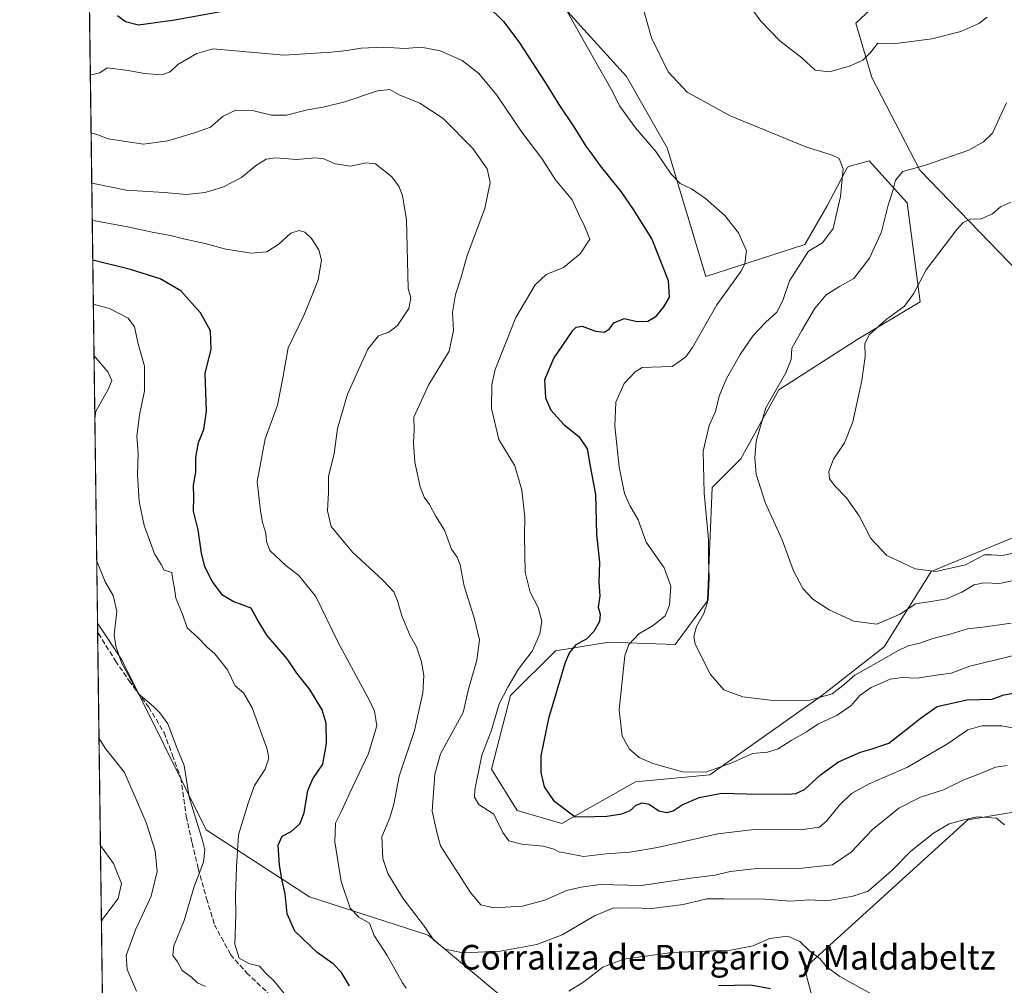
# Model space of a CAD drawing. Units: metres. Extents: x 590483 to 593929, y 4722083 to 4724442.
# Drawn here: x 590483 to 590803, y 4722344 to 4722657 of the extents above; entities that cross this region are included whole.
import ezdxf
from ezdxf.enums import TextEntityAlignment as Align

# ---------------------------------------------------------------- set-up
doc = ezdxf.new("R2010")
doc.units = ezdxf.units.M
doc.header["$MEASUREMENT"] = 0
doc.linetypes.add('DGN Style 3', pattern=[2.307223458686699, 1.648016756204785, -0.6592067024819142])
for name, color, linetype, lineweight in [('Comarca CxS', 21, 'Continuous', 0), ('Comunidad Autónoma CxS', 142, 'Continuous', 0), ('Cultivos herbáceos CxS', 92, 'Continuous', 0), ('Curva de nivel maestra', 30, 'Continuous', 30), ('Curva de nivel normal', 30, 'Continuous', 0), ('Matorral CxS', 135, 'Continuous', 0), ('Municipio CxS', 4, 'Continuous', 0), ('Prado CxS', 92, 'Continuous', 0), ('Provincia CxS', 1, 'Continuous', 0), ('Senda', 7, 'DGN Style 3', 0), ('Texto cartográfico', 7, 'Continuous', 0)]:
    doc.layers.add(name, color=color, linetype=linetype, lineweight=lineweight)
doc.styles.add('Style-Arial', font='txt')

# ---------------------------------------------------------------- blocks, each defined once
blk = doc.blocks.new('*U10')
at = {"layer": 'Cultivos herbáceos CxS', "color": 92, "linetype": 'Continuous', "lineweight": 0}
for points in [[(590822.5629000004, 4722727.958100001, 414.8935999999958), (590793.3695, 4722700.863299999, 422.2641000000004), (590770.5173000004, 4722670.726299999, 429.6244000000006), (590754.9360999997, 4722656.177100001, 432.267200000002), (590760.1294999998, 4722638.509500001, 435.6523000000016), (590775.7100999998, 4722608.371099999, 435.1891999999935), (590807.9106999999, 4722575.1143, 426.219299999997)], [(590848.4203000005, 4722506.5253, 424.3175000000047), (590779.3910999997, 4722477.985300001, 429.6879000000045), (590764.1595000001, 4722453.5537, 437.6046999999963), (590743.7424999997, 4722437.639699999, 439.3331000000035), (590707.4978999998, 4722411.9957, 444.6021999999939), (590683.3361000001, 4722409.7093, 445.9254999999976), (590659.4457, 4722396.199899999, 450.5301000000036), (590644.9029999999, 4722400.357100001, 453.0022999999928), (590636.5932999998, 4722413.8673, 454.5146999999997), (590642.8256999999, 4722437.769300001, 455.8061000000016), (590657.3689000001, 4722452.3189, 453.1567000000068), (590674.6919, 4722455.0507, 448.8598999999958), (590696.3167000003, 4722454.296700001, 442.5887999999978), (590706.7780999999, 4722468.5233, 441.7357000000048), (590708.2679000003, 4722505.3191, 439.6607999999979), (590717.6167000001, 4722514.671900001, 437.004700000005), (590729.9167, 4722537.054500001, 435.4741000000067), (590755.5755000003, 4722553.5503, 431.2522000000026), (590775.7862999998, 4722565.593499999, 429.7896000000038), (590771.6321, 4722597.8101, 434.4339999999939), (590759.2701000003, 4722611.453299999, 437.3742000000057), (590752.7122999998, 4722609.5459, 439.7002000000066), (590752.2172999998, 4722609.401900001, 439.8081999999995), (590745.6640999997, 4722596.771299999, 441.2758000000031), (590738.3926999997, 4722584.300899999, 441.8012000000017), (590706.1917000003, 4722573.909499999, 447.6533999999957), (590693.7154999999, 4722615.6063, 444.2060999999958), (590680.4490999999, 4722638.7959, 442.9516000000004), (590651.7265, 4722670.511700001, 445.5513000000064)]]:
    blk.add_polyline3d(points, dxfattribs=at)

msp = doc.modelspace()

# ---------------------------------------------------------------- linework, layer by layer
at = {"layer": 'Comarca CxS', "color": 21, "linetype": 'Continuous', "lineweight": 0, "flags": 128}
msp.add_lwpolyline([(592438.4046138488, 4722108.502333008), (590513.5900006826, 4722082.889982748), (590483.3800006817, 4724396.179982725), (592363.4784810354, 4724421.205674825), (593897.8900007079, 4724441.629982725), (593929.2400007085, 4722128.339982749)], close=True, dxfattribs=at)
at = {"layer": 'Comunidad Autónoma CxS', "color": 142, "linetype": 'Continuous', "lineweight": 0, "flags": 128}
msp.add_lwpolyline([(592438.4046138488, 4722108.502333008), (590513.5900006826, 4722082.889982748), (590483.3800006817, 4724396.179982725), (592363.4784810354, 4724421.205674825), (593897.8900007079, 4724441.629982725), (593929.2400007085, 4722128.339982749)], close=True, dxfattribs=at)
at = {"layer": 'Cultivos herbáceos CxS', "color": 92, "linetype": 'Continuous', "lineweight": 0, "extrusion": (-0.0005631263072294604, 0.04312021334999754, 0.9990697323457521), "elevation": 203759.1578043954, "flags": 128}
msp.add_lwpolyline([(-652125.7920790428, -4710138.377059421), (-652125.7920790428, -4710349.250891687)], dxfattribs=at)
at = {"layer": 'Cultivos herbáceos CxS', "color": 92, "linetype": 'Continuous', "lineweight": 0}
for points in [[(590822.5629000004, 4722727.958100001, 414.8935999999958), (590793.3695, 4722700.863299999, 422.2641000000004), (590770.5173000004, 4722670.726299999, 429.6244000000006), (590754.9360999997, 4722656.177100001, 432.267200000002), (590760.1294999998, 4722638.509500001, 435.6523000000016), (590775.7100999998, 4722608.371099999, 435.1891999999935), (590807.9106999999, 4722575.1143, 426.219299999997)], [(590848.4203000005, 4722506.5253, 424.3175000000047), (590779.3910999997, 4722477.985300001, 429.6879000000045), (590764.1595000001, 4722453.5537, 437.6046999999963), (590743.7424999997, 4722437.639699999, 439.3331000000035), (590707.4978999998, 4722411.9957, 444.6021999999939), (590683.3361000001, 4722409.7093, 445.9254999999976), (590659.4457, 4722396.199899999, 450.5301000000036), (590644.9029999999, 4722400.357100001, 453.0022999999928), (590636.5932999998, 4722413.8673, 454.5146999999997), (590642.8256999999, 4722437.769300001, 455.8061000000016), (590657.3689000001, 4722452.3189, 453.1567000000068), (590674.6919, 4722455.0507, 448.8598999999958), (590696.3167000003, 4722454.296700001, 442.5887999999978), (590706.7780999999, 4722468.5233, 441.7357000000048), (590708.2679000003, 4722505.3191, 439.6607999999979), (590717.6167000001, 4722514.671900001, 437.004700000005), (590729.9167, 4722537.054500001, 435.4741000000067), (590755.5755000003, 4722553.5503, 431.2522000000026), (590775.7862999998, 4722565.593499999, 429.7896000000038), (590771.6321, 4722597.8101, 434.4339999999939), (590759.2701000003, 4722611.453299999, 437.3742000000057), (590752.7122999998, 4722609.5459, 439.7002000000066), (590752.2172999998, 4722609.401900001, 439.8081999999995), (590745.6640999997, 4722596.771299999, 441.2758000000031), (590738.3926999997, 4722584.300899999, 441.8012000000017), (590706.1917000003, 4722573.909499999, 447.6533999999957), (590693.7154999999, 4722615.6063, 444.2060999999958), (590680.4490999999, 4722638.7959, 442.9516000000004), (590651.7265, 4722670.511700001, 445.5513000000064)]]:
    msp.add_polyline3d(points, dxfattribs=at)
at = {"layer": 'Curva de nivel maestra', "color": 30, "linetype": 'Continuous', "lineweight": 30, "flags": 128}
for points, elevation in [([(590515.1200000001, 4722658.590100001), (590517.79, 4722656.6601), (590522, 4722655.590100001), (590533.79, 4722657.2401), (590551.6200000001, 4722660.470100001)], 450), ([(590635.1100000005, 4722662.040100001), (590640.5599999996, 4722656.640100001), (590645.5300000003, 4722650.130100001), (590654.2000000002, 4722636.7501), (590658.4800000004, 4722629.700099999), (590663.3700000001, 4722622.440099999), (590667.2300000004, 4722616.190099999), (590669.2400000002, 4722613.640100001), (590671.9299999997, 4722609.8201), (590678.5800000001, 4722601.4801), (590682.6799999997, 4722595.5801), (590688.6500000004, 4722585.960100001), (590693.9699999997, 4722572.5101), (590694.3499999996, 4722567.140100001), (590692.5199999996, 4722564.0001), (590689.7800000003, 4722560.700099999), (590687.3499999996, 4722559.2601), (590683.9699999997, 4722559.130100001), (590679.6799999997, 4722560.0701), (590676.0899999999, 4722558.670100001), (590674.5800000001, 4722556.5101), (590673.3099999996, 4722555.690099999), (590670.4900000002, 4722555.970100001), (590666.1600000003, 4722557.670100001), (590664.0199999996, 4722557.340100001), (590662.6900000004, 4722555.960100001), (590656.8799999999, 4722547.4301), (590653.7999999998, 4722540.2501), (590654.1200000001, 4722534.4901), (590655.8600000005, 4722530.4901), (590657.9699999997, 4722528.140100001), (590660.2599999999, 4722525.6801), (590665, 4722521.940099999), (590667.7100000001, 4722517.880100001), (590668.6600000003, 4722512.2501), (590670.3600000005, 4722503.0701), (590670.7599999999, 4722490.120100001), (590671.6500000004, 4722480.940099999), (590671.5300000003, 4722474.5801), (590671.7599999999, 4722470.170100001), (590671.2199999997, 4722466.5001), (590671.9199999999, 4722464.170100001), (590671.7000000002, 4722461.840100001), (590669.8899999997, 4722458.5001), (590667.5300000003, 4722456.170100001), (590663.9600000001, 4722454.1801), (590661.9100000003, 4722451.7601), (590660.5800000001, 4722448.5101), (590655.1100000005, 4722430.300100001), (590652.6699999999, 4722418.140100001), (590652.5899999999, 4722412.770099999), (590653.7300000004, 4722408.090100001), (590656.7000000002, 4722403.6601), (590663.8099999996, 4722398.4001), (590669.9100000003, 4722398.4801), (590674.1100000005, 4722398.5701), (590678.9400000004, 4722399.360099999), (590681.6200000001, 4722400.4101), (590683.5999999996, 4722402.110099999), (590685.5899999999, 4722402.920100001), (590687.8600000005, 4722402.4301), (590691, 4722400.280099999), (590693.5199999996, 4722399.710100001), (590695.6699999999, 4722400.350099999), (590698.5800000001, 4722402.2601), (590704.04, 4722404.610099999), (590711.3099999996, 4722405.9901), (590719.3399999999, 4722405.8101), (590732.8499999996, 4722405.720100001), (590735.4699999997, 4722405.9101), (590738.2599999999, 4722407.270099999), (590743.4400000004, 4722412.040100001), (590749.3200000003, 4722416.1801), (590756.4100000003, 4722419.390100001), (590760.2199999997, 4722420.4101), (590763.3399999999, 4722421.540100001), (590765.6299999999, 4722422.2601), (590769.0800000001, 4722424.970100001), (590776.3099999996, 4722430.5801), (590781.3499999996, 4722434.220100001), (590791.0300000003, 4722436.300100001), (590799.1900000004, 4722436.610099999), (590803, 4722437.9301), (590807.5, 4722438.780099999)], 450), ([(590590.5, 4722343.5001), (590587.8700000001, 4722347.8301), (590585.1500000004, 4722350.5801), (590579.9600000001, 4722354.2501), (590572.7599999999, 4722361.2601), (590570.2599999999, 4722366.8201), (590569.6299999999, 4722373.340100001), (590568.6600000003, 4722377.5101), (590567.79, 4722382.6801), (590567.3300000001, 4722389.1801), (590568.6200000001, 4722392.030099999), (590571.5599999996, 4722393.590100001), (590574.3200000003, 4722396.0601), (590575.7599999999, 4722399.600099999), (590576.9199999999, 4722406.860099999), (590578.5599999996, 4722410.6501), (590581.8499999996, 4722415.420100001), (590583.0300000003, 4722422.210100001), (590582.8700000001, 4722428.7401), (590581.5700000003, 4722433.0701), (590577.5800000001, 4722439.720100001), (590573.3799999999, 4722445.020099999), (590570.2999999998, 4722449.620100001), (590563.7000000002, 4722457.3101), (590560.4900000002, 4722462.550100001), (590558.5999999996, 4722466.1801), (590552.6699999999, 4722468.270099999), (590549.2800000003, 4722470.350099999), (590545.8799999999, 4722474.880100001), (590543.5099999999, 4722479.530099999), (590542.4600000001, 4722484.020099999), (590541.3899999997, 4722491.620100001), (590539.8499999996, 4722497.620100001), (590539.9900000002, 4722502.0801), (590539.8200000003, 4722506.030099999), (590540.6100000005, 4722510.2601), (590540.6399999997, 4722515.030099999), (590541.4699999997, 4722519.960100001), (590543.1900000004, 4722524.1601), (590544.0199999996, 4722530.1601), (590543.6600000003, 4722542.4901), (590545.5599999996, 4722550.200099999), (590545.3799999999, 4722556.170100001), (590542.1100000005, 4722562.0101), (590535.75, 4722569.170100001), (590528.9600000001, 4722573.0701), (590519.3899999997, 4722576.120100001), (590507.1092999997, 4722579.143100001)], 475), ([(590727.2100000001, 4722342.4301), (590720.7599999999, 4722343.720100001), (590710.3499999996, 4722343.460100001)], 475)]:
    msp.add_lwpolyline(points, dxfattribs=dict(at, elevation=elevation))
at = {"layer": 'Curva de nivel normal', "color": 30, "linetype": 'Continuous', "lineweight": 0, "flags": 128}
for points, elevation in [([(590808.9100000003, 4722451.390100001), (590791.9900000002, 4722447.2401), (590785.8899999997, 4722444.9801), (590781.1200000001, 4722444.380100001), (590774.7400000002, 4722443.350099999), (590769.9400000004, 4722443.610099999), (590766.0999999996, 4722443.030099999), (590759.9600000001, 4722440.4001), (590756.3600000005, 4722437.840100001), (590753.2800000003, 4722434.370100001), (590748.9000000004, 4722431.340100001), (590742.5899999999, 4722428.4801), (590738.9199999999, 4722425.940099999), (590733.9000000004, 4722423.120100001), (590729.6699999999, 4722420.4901), (590726.2199999997, 4722419.390100001), (590721.3600000005, 4722418.880100001), (590714.6799999997, 4722415.840100001), (590706.2199999997, 4722412.8201), (590698.6699999999, 4722412.920100001), (590689.04, 4722415.620100001), (590684.6100000005, 4722417.5701), (590681.4800000004, 4722420.360099999), (590679.0800000001, 4722424.5001), (590678.0999999996, 4722433.130100001), (590679.9299999997, 4722450.6801), (590681.2599999999, 4722454.370100001), (590684.4699999997, 4722457.800100001), (590689.1100000005, 4722460.450099999), (590692.9900000002, 4722463.620100001), (590694.4500000002, 4722467.0601), (590694.8899999997, 4722473.3201), (590692.7199999997, 4722479.2501), (590686.8300000001, 4722487.5601), (590684.29, 4722494.8201), (590681.5599999996, 4722499.460100001), (590679.8099999996, 4722503.380100001), (590678.0999999996, 4722512.0001), (590676.6299999999, 4722525.200099999), (590676.9500000002, 4722533.0801), (590679.7300000004, 4722539.0601), (590683.2599999999, 4722542.880100001), (590685.5899999999, 4722544.280099999), (590688.5899999999, 4722544.370100001), (590695.2599999999, 4722544.640100001), (590699.6799999997, 4722547.7401), (590701.9199999999, 4722550.8201), (590709.8099999996, 4722564.690099999), (590717.5800000001, 4722575.4301), (590718.9100000003, 4722577.940099999), (590719.4299999997, 4722582.1601), (590716.8499999996, 4722588.040100001), (590712.3600000005, 4722593.640100001), (590706.1399999997, 4722599.220100001), (590701.5899999999, 4722602.300100001), (590697.9000000004, 4722604.030099999), (590694.9400000004, 4722607.130100001), (590690.0199999996, 4722614.450099999), (590683.3399999999, 4722622.120100001), (590678.2400000002, 4722629.2601), (590675.7699999996, 4722634.1501), (590666.9400000004, 4722649.7401), (590659.5800000001, 4722662.8301)], 445), ([(590805.3700000001, 4722461.290100001), (590796.1399999997, 4722459.9901), (590791.1699999999, 4722459.380100001), (590785.5800000001, 4722457.7301), (590779.9600000001, 4722456.3201), (590775.7699999996, 4722454.710100001), (590771.9699999997, 4722453.9001), (590768.5899999999, 4722452.3201), (590761.5899999999, 4722448.220100001), (590754.5899999999, 4722444.4001), (590751.2599999999, 4722441.4001), (590747.2199999997, 4722438.340100001), (590740.0199999996, 4722436.2601), (590728.0800000001, 4722436.140100001), (590718.2199999997, 4722437.300100001), (590712.0599999996, 4722439.640100001), (590707.7599999999, 4722444.550100001), (590702.7800000003, 4722454.460100001), (590702.3200000003, 4722456.890100001), (590703.2000000002, 4722460.170100001), (590705.6100000005, 4722464.360099999), (590707.0199999996, 4722468.880100001), (590707.3300000001, 4722475.840100001), (590707.0700000003, 4722481.840100001), (590707.1299999999, 4722488.540100001), (590705.6699999999, 4722503.5001), (590705.3200000003, 4722517.1601), (590707.2800000003, 4722525.4301), (590709.3499999996, 4722530.040100001), (590710.5999999996, 4722534.9801), (590712.9100000003, 4722540.770099999), (590717.3799999999, 4722548.520099999), (590721.5899999999, 4722554.670100001), (590725.6200000001, 4722558.940099999), (590729.3099999996, 4722562.280099999), (590731.2300000004, 4722566.110099999), (590733.4500000002, 4722572.4001), (590739.5899999999, 4722582.100099999), (590744.1200000001, 4722584.8301), (590747.5700000003, 4722589.450099999), (590749.9199999999, 4722599.8201), (590750.7999999998, 4722608.850099999), (590749.54, 4722612.1501), (590747.2599999999, 4722613.3201), (590738.7400000002, 4722615.940099999), (590714.0899999999, 4722626.020099999), (590700.1600000003, 4722633.7501), (590694, 4722640.3101), (590688.54, 4722651.4301), (590686.2300000004, 4722659.790100001)], 440), ([(590797.5800000001, 4722658.130100001), (590794.9100000003, 4722656.090100001), (590789.0599999996, 4722653.450099999), (590779.6100000005, 4722651.040100001), (590767.9000000004, 4722649.550100001), (590762.0800000001, 4722649.630100001), (590759.7100000001, 4722646.5701), (590757.2199999997, 4722644.1601), (590752.9000000004, 4722642.1601), (590746.2599999999, 4722640.340100001), (590741.6900000004, 4722640.880100001), (590737.4100000003, 4722644.9101), (590730.2800000003, 4722650.420100001), (590724.04, 4722656.800100001), (590720.2199999997, 4722662.050100001)], 435), ([(590812.6900000004, 4722425.960100001), (590802.3200000003, 4722427.940099999), (590795.8300000001, 4722427.920100001), (590791.3300000001, 4722426.5601), (590784.6699999999, 4722422.040100001), (590771.6900000004, 4722414.4901), (590759.2599999999, 4722409.050100001), (590753.5899999999, 4722405.940099999), (590749.5, 4722402.0701), (590745.5700000003, 4722397.040100001), (590743.1699999999, 4722395.0101), (590736.9199999999, 4722394.1601), (590721.9199999999, 4722394.220100001), (590710.1500000004, 4722392.790100001), (590690.5800000001, 4722388.4301), (590681.5300000003, 4722386.840100001), (590673.8099999996, 4722386.290100001), (590666.54, 4722385.5101), (590660.9500000002, 4722386.530099999), (590658.4400000004, 4722387.020099999), (590656.9800000004, 4722387.890100001), (590653.3799999999, 4722388.8301), (590646.4400000004, 4722389.470100001), (590642.2800000003, 4722390.5701), (590640.3499999996, 4722393.2301), (590637.4000000004, 4722399.1801), (590632.5, 4722402.370100001), (590631.1200000001, 4722404.7501), (590631.2000000002, 4722407.110099999), (590633.4500000002, 4722418.360099999), (590636.5199999996, 4722426.1801), (590639.0999999996, 4722435.020099999), (590641.9500000002, 4722440.5001), (590645.2999999998, 4722446.170100001), (590649.79, 4722452.170100001), (590652.3399999999, 4722457.780099999), (590652.9699999997, 4722461.940099999), (590651.7800000003, 4722466.3201), (590649.1399999997, 4722471.280099999), (590647.5899999999, 4722477.8301), (590647.3799999999, 4722489.620100001), (590647.4900000002, 4722495.7301), (590646.5, 4722504.4801), (590644.1600000003, 4722512.4101), (590638.9800000004, 4722520.960100001), (590636.5800000001, 4722531.0001), (590636.7699999996, 4722538.800100001), (590637.7699999996, 4722543.600099999), (590644.4699999997, 4722560.550100001), (590650.7800000003, 4722571.140100001), (590654.3600000005, 4722574.520099999), (590659.9900000002, 4722576.7501), (590665.3799999999, 4722581.220100001), (590668.5099999999, 4722586.0101), (590666.8200000003, 4722590.1601), (590664.9000000004, 4722594.190099999), (590662.7699999996, 4722598.800100001), (590657.3799999999, 4722605.2601), (590653.0099999999, 4722612.2301), (590646.5099999999, 4722620.7401), (590638.3099999996, 4722632.780099999), (590632.54, 4722639.8301), (590627.0800000001, 4722644.0601), (590619.9299999997, 4722647.200099999), (590613.8200000003, 4722648.3301), (590608.5, 4722647.9001), (590601.4900000002, 4722648.4001), (590594.2699999996, 4722648.050100001), (590589.5999999996, 4722647.220100001), (590584.6600000003, 4722646.7601), (590569.2100000001, 4722645.7501), (590546.2300000004, 4722647.8201), (590540.9400000004, 4722646.340100001), (590534.7400000002, 4722642.710100001), (590532.2699999996, 4722640.3201), (590529.6600000003, 4722639.3301), (590523.9000000004, 4722639.800100001), (590518.6600000003, 4722640.790100001), (590511.7599999999, 4722641.620100001), (590509.4400000004, 4722640.020099999), (590506.5899999999, 4722639.380100001), (590506.3219, 4722639.4374)], 455), ([(590804.1500000004, 4722415.0601), (590800.2699999996, 4722414.530099999), (590795.4500000002, 4722412.380100001), (590790.0499999998, 4722410.390100001), (590783.3700000001, 4722407.0801), (590775.9199999999, 4722404.700099999), (590768.9199999999, 4722401.120100001), (590760.2000000002, 4722394.140100001), (590753.4600000001, 4722386.850099999), (590747.4199999999, 4722382.7401), (590737.5, 4722381.6801), (590722.8600000005, 4722381.540100001), (590714.1799999997, 4722380.640100001), (590709.2599999999, 4722379.390100001), (590701.4100000003, 4722378.380100001), (590685.3399999999, 4722376.0601), (590671.9100000003, 4722376.340100001), (590665.7199999997, 4722375.5001), (590660.9299999997, 4722374.4301), (590653.9299999997, 4722371.2301), (590646.6600000003, 4722369.3201), (590637.4199999999, 4722368.8301), (590633.1500000004, 4722369.7301), (590629.8300000001, 4722373.7501), (590620.0099999999, 4722388.880100001), (590618.7199999997, 4722393.840100001), (590617.3399999999, 4722400.170100001), (590618.25, 4722412.170100001), (590620.0199999996, 4722418.7601), (590627.3600000005, 4722432.2501), (590629.1100000005, 4722439.800100001), (590631.9000000004, 4722449.2401), (590632.7199999997, 4722455.8101), (590631.04, 4722463.040100001), (590627.7199999997, 4722473.300100001), (590626.4299999997, 4722480.190099999), (590625.4299999997, 4722482.720100001), (590623.6500000004, 4722485.3201), (590621.3399999999, 4722491.4901), (590618.4199999999, 4722496.1601), (590616.4699999997, 4722499.8301), (590614.79, 4722502.1801), (590613.4800000004, 4722505.5701), (590611.7599999999, 4722513.5101), (590611.2999999998, 4722519.8301), (590611.5, 4722523.9901), (590611.3499999996, 4722528.1601), (590616.29, 4722538.770099999), (590622.8600000005, 4722549.610099999), (590624.2800000003, 4722556.270099999), (590623.9400000004, 4722562.1601), (590624.9299999997, 4722568.040100001), (590626.6600000003, 4722573.370100001), (590628.7599999999, 4722580.710100001), (590634.4000000004, 4722595.9801), (590636.2300000004, 4722604.440099999), (590635.2300000004, 4722608.780099999), (590630.5199999996, 4722615.4001), (590620.8799999999, 4722625.140100001), (590613.3300000001, 4722630.1801), (590606.5999999996, 4722632.9001), (590603.5999999996, 4722634.5801), (590599.5999999996, 4722634.1501), (590588.9299999997, 4722630.5601), (590581.9299999997, 4722628.8101), (590576.8700000001, 4722628.040100001), (590570.0099999999, 4722626.2401), (590565.1799999997, 4722626.220100001), (590559.4299999997, 4722627.670100001), (590553.6100000005, 4722627.840100001), (590549.4600000001, 4722625.940099999), (590545.3200000003, 4722622.4001), (590540.4400000004, 4722620.610099999), (590531.54, 4722617.9301), (590523.5800000001, 4722616.8101), (590512.0700000003, 4722618.540100001), (590508.7699999996, 4722619.860099999), (590506.5696, 4722620.4713)], 460), ([(590806.1900000004, 4722475.120100001), (590801.6600000003, 4722474.140100001), (590796.5499999998, 4722474.3301), (590793.4199999999, 4722473.7401), (590789.3799999999, 4722471.280099999), (590784.3499999996, 4722469.110099999), (590779.4100000003, 4722468.2401), (590774.3600000005, 4722467.4901), (590769.3799999999, 4722464.1501), (590761.8099999996, 4722460.960100001), (590754.3499999996, 4722461.860099999), (590746.2800000003, 4722465.590100001), (590740.9400000004, 4722469.100099999), (590737.6799999997, 4722472.520099999), (590734.6600000003, 4722478.2401), (590730.9699999997, 4722488.350099999), (590725.5199999996, 4722500.5001), (590722.6100000005, 4722509.700099999), (590722.1200000001, 4722514.8301), (590722.5499999998, 4722520.3201), (590725.7199999997, 4722531.1601), (590732.2199999997, 4722542.5801), (590733.9100000003, 4722546.850099999), (590734.1799999997, 4722550.540100001), (590737.4000000004, 4722556.3101), (590741.4800000004, 4722563.350099999), (590745.29, 4722567.920100001), (590749.6100000005, 4722570.6501), (590754.3200000003, 4722573.190099999), (590759.3700000001, 4722579.800100001), (590763.3099999996, 4722588.390100001), (590765.5, 4722597.050100001), (590766.9600000001, 4722601.720100001), (590767.8499999996, 4722605.1501), (590770.2599999999, 4722607.9901), (590777.5800000001, 4722610.0601), (590791.6100000005, 4722614.840100001), (590796.4500000002, 4722617.590100001), (590799.3799999999, 4722620.420100001), (590801.6500000004, 4722625.440099999), (590803.9199999999, 4722630.270099999)], 435), ([(590803.1900000004, 4722395.790100001), (590800.6299999999, 4722397.970100001), (590794.2800000003, 4722398.3201), (590789.5800000001, 4722397.2601), (590785.25, 4722396.100099999), (590780.1200000001, 4722393.0601), (590772.8399999999, 4722387.1801), (590766.6799999997, 4722380.960100001), (590758.9199999999, 4722374.200099999), (590753.9199999999, 4722372.5801), (590745.5999999996, 4722371.100099999), (590739.7400000002, 4722371.390100001), (590733.7699999996, 4722370.960100001), (590725.4100000003, 4722371.5601), (590712.2000000002, 4722371.710100001), (590706.5899999999, 4722371.690099999), (590698.9199999999, 4722369.920100001), (590688.7100000001, 4722368.540100001), (590682.0700000003, 4722368.780099999), (590676.04, 4722368.6501), (590670.0599999996, 4722366.1601), (590659.5999999996, 4722360.030099999), (590651.3099999996, 4722356.9101), (590639.4100000003, 4722354.710100001), (590627.2699999996, 4722354.200099999), (590621.5999999996, 4722355.4001), (590617.9299999997, 4722358.2601), (590614.5099999999, 4722363.1601), (590607.7999999998, 4722371.9801), (590603, 4722379.9801), (590601.29, 4722384.770099999), (590601.04, 4722391.880100001), (590603.5800000001, 4722398.050100001), (590604.8799999999, 4722402.470100001), (590606.5999999996, 4722411.600099999), (590611.5999999996, 4722426.340100001), (590614.3600000005, 4722438.620100001), (590614.6900000004, 4722444.2301), (590613.8300000001, 4722448.7501), (590612.2300000004, 4722453.5601), (590610.2100000001, 4722457.170100001), (590607.4400000004, 4722463.610099999), (590606.1399999997, 4722468.4801), (590604.8799999999, 4722471.440099999), (590601.2199999997, 4722475.350099999), (590591.4900000002, 4722484.280099999), (590587.1900000004, 4722489.550100001), (590584.5, 4722492.690099999), (590583.3499999996, 4722497.770099999), (590583.6399999997, 4722503.7301), (590583.7199999997, 4722508.870100001), (590585.4699999997, 4722516.350099999), (590586.5599999996, 4722524.540100001), (590589.8300000001, 4722535.6501), (590596.4699999997, 4722550.210100001), (590599.9299999997, 4722554.550100001), (590603.2699999996, 4722555.7401), (590606.0899999999, 4722557.920100001), (590609.8200000003, 4722563.450099999), (590610.4400000004, 4722566.9801), (590609.5999999996, 4722570.0001), (590609.0499999998, 4722592.290100001), (590607.6900000004, 4722600.130100001), (590606.5499999998, 4722603.200099999), (590604.1399999997, 4722606.370100001), (590598.9000000004, 4722610.450099999), (590595.8799999999, 4722610.770099999), (590590.7999999998, 4722609.690099999), (590585.8799999999, 4722610.440099999), (590582.1900000004, 4722612.0801), (590579.3200000003, 4722612.420100001), (590573.3600000005, 4722611.890100001), (590566.6100000005, 4722612.4301), (590563.3799999999, 4722612.0101), (590560.0199999996, 4722609.780099999), (590555.3799999999, 4722606.020099999), (590549.6100000005, 4722602.9901), (590543.6100000005, 4722601.1601), (590537.6100000005, 4722600.470100001), (590530.2800000003, 4722601.170100001), (590517.9699999997, 4722601.860099999), (590507.3799999999, 4722604.030099999), (590506.7813999997, 4722604.2468)], 465), ([(590811.4299999997, 4722485.0601), (590802.4900000002, 4722483.200099999), (590799.0300000003, 4722483.460100001), (590796.7800000003, 4722483.5001), (590790.5800000001, 4722480.220100001), (590780.9100000003, 4722478.030099999), (590774.25, 4722478.860099999), (590764.9600000001, 4722483.2301), (590759.8399999999, 4722488.770099999), (590756, 4722496.1601), (590751.8700000001, 4722501.9301), (590748.0899999999, 4722505.9101), (590746.4400000004, 4722508.1801), (590746.1900000004, 4722510.4901), (590747.7000000002, 4722514.4901), (590751.2199999997, 4722519.860099999), (590754.0199999996, 4722526.600099999), (590756.9000000004, 4722540.040100001), (590757.9400000004, 4722547.8201), (590757.9199999999, 4722551.940099999), (590759.3099999996, 4722554.860099999), (590764.7599999999, 4722559.870100001), (590770.7699999996, 4722564.2401), (590773.6500000004, 4722568.200099999), (590777.8200000003, 4722576.0601), (590787.7199999997, 4722589.1601), (590789.8499999996, 4722591.370100001), (590792.2199999997, 4722592.450099999), (590795.6600000003, 4722592.5701), (590799.2800000003, 4722594.2601), (590801.9199999999, 4722596.5001), (590805.25, 4722598.050100001)], 430), ([(590506.9386999998, 4722592.208100001), (590507.9400000004, 4722591.960100001), (590518.8899999997, 4722589.920100001), (590526.9299999997, 4722588.110099999), (590532.3200000003, 4722587.200099999), (590536.5499999998, 4722586.100099999), (590543.6200000001, 4722584.600099999), (590550.3600000005, 4722582.790100001), (590558.6100000005, 4722581.4801), (590563.6100000005, 4722581.840100001), (590567.6100000005, 4722584.440099999), (590571.3899999997, 4722587.880100001), (590574.1600000003, 4722588.780099999), (590576.04, 4722588.2601), (590578.1799999997, 4722586.190099999), (590580.5800000001, 4722582.5701), (590581.3600000005, 4722579.1601), (590580.2999999998, 4722572.8301), (590578.4100000003, 4722567.8301), (590575.6399999997, 4722561.1601), (590570.6100000005, 4722550.7401), (590568.9000000004, 4722541.470100001), (590567.0599999996, 4722532.0701), (590563.0899999999, 4722521.1601), (590560.5, 4722507.2301), (590561.5999999996, 4722497.790100001), (590562.2199999997, 4722493.920100001), (590563.3200000003, 4722490.5001), (590563.5899999999, 4722487.8201), (590564.6600000003, 4722484.9101), (590569.9400000004, 4722479.840100001), (590573.9299999997, 4722476.860099999), (590579.6100000005, 4722469.920100001), (590586.8399999999, 4722454.9301), (590596.8399999999, 4722436.4001), (590598.5899999999, 4722432.640100001), (590599.3700000001, 4722427.920100001), (590596.7199999997, 4722418.890100001), (590590.6100000005, 4722406.170100001), (590587.8799999999, 4722400.210100001), (590585.9600000001, 4722396.3301), (590585.7199999997, 4722390.220100001), (590587.7400000002, 4722377.4001), (590590.7400000002, 4722368.6601), (590593.5300000003, 4722365.7401), (590596.9800000004, 4722363.7601), (590598.4600000001, 4722359.850099999), (590602.6900000004, 4722353.270099999), (590607.6600000003, 4722344.4101), (590608.9100000003, 4722342.7501)], 470), ([(590570.2100000001, 4722339.7501), (590566.0499999998, 4722344.950099999), (590563.3600000005, 4722347.600099999), (590561.2300000004, 4722349.860099999), (590557.7599999999, 4722350.7601), (590554.7000000002, 4722352.4301), (590553.2400000002, 4722356.950099999), (590553.6100000005, 4722366.630100001), (590553.4400000004, 4722372.870100001), (590553.8300000001, 4722382.100099999), (590554.4199999999, 4722392.5101), (590557.5800000001, 4722402.840100001), (590559.6100000005, 4722408.530099999), (590563.1100000005, 4722413.870100001), (590564.25, 4722417.380100001), (590563.7699999996, 4722420.350099999), (590558.9000000004, 4722433.800100001), (590556.0300000003, 4722438.6801), (590553.3300000001, 4722440.920100001), (590550.8200000003, 4722446.050100001), (590546.7199999997, 4722451.290100001), (590544.2999999998, 4722453.5001), (590541.3399999999, 4722456.460100001), (590537.7999999998, 4722459.7601), (590536.3200000003, 4722463.880100001), (590534.1299999999, 4722469.350099999), (590533.6100000005, 4722472.5001), (590533.1399999997, 4722475.370100001), (590532.8399999999, 4722477.7301), (590530.2699999996, 4722478.5001), (590529.3600000005, 4722480.2601), (590527.2100000001, 4722483.8201), (590523.8399999999, 4722493.0001), (590522.2199999997, 4722500.780099999), (590521.6900000004, 4722509.5801), (590521.8399999999, 4722516.420100001), (590521.4000000004, 4722521.950099999), (590522.2400000002, 4722528.790100001), (590523.8700000001, 4722536.7601), (590523.8700000001, 4722544.7601), (590521.9000000004, 4722551.950099999), (590520.6399999997, 4722557.470100001), (590518.6100000005, 4722560.3101), (590512.5300000003, 4722563.420100001), (590507.2962999997, 4722564.8203)], 480), ([(590507.7832000004, 4722527.541099999), (590508.1600000003, 4722530.1601), (590512.0999999996, 4722537.1501), (590513.3099999996, 4722540.110099999), (590512.04, 4722542.9301), (590507.5132999998, 4722548.206300001)], 485), ([(590543.6799999997, 4722343.290100001), (590541.1799999997, 4722344.440099999), (590539.1799999997, 4722346.290100001), (590536.1799999997, 4722348.440099999), (590534.6399999997, 4722351.220100001), (590533.0999999996, 4722353.340100001), (590533.4100000003, 4722356.4001), (590536.8399999999, 4722364.7301), (590540.04, 4722375.6801), (590543.0899999999, 4722383.600099999), (590543.4600000001, 4722387.6501), (590542.7599999999, 4722390.6501), (590538.4400000004, 4722404.7501), (590536.7599999999, 4722414.9801), (590534.54, 4722420.520099999), (590531.4800000004, 4722428.530099999), (590528.9100000003, 4722432.110099999), (590526.79, 4722434.1801), (590521.8899999997, 4722438.450099999), (590516.4100000003, 4722448.460100001), (590514.5800000001, 4722453.8101), (590514.0700000003, 4722457.4901), (590514.9199999999, 4722465.1601), (590513.7199999997, 4722470.280099999), (590511.0999999996, 4722474.6601), (590508.3864000002, 4722481.347100001)], 485), ([(590521.2999999998, 4722341.7501), (590518.2400000002, 4722348.7601), (590517.9400000004, 4722353.290100001), (590521.04, 4722361.640100001), (590526.04, 4722372.610099999), (590527.9800000004, 4722380.550100001), (590527.3799999999, 4722387.280099999), (590524.4699999997, 4722396.5101), (590517.3700000001, 4722412.7401), (590511.0899999999, 4722420.6501), (590509.1387, 4722423.740900001)], 490), ([(590509.9157999996, 4722364.2349), (590510.3799999999, 4722365.1801), (590515.3700000001, 4722371.850099999), (590516.4699999997, 4722376.670100001), (590513.7999999998, 4722383.2401), (590509.5921999998, 4722389.014799999)], 495), ([(590661.7000000002, 4722341.710100001), (590666.5800000001, 4722344.720100001), (590672.75, 4722349.470100001), (590679.5999999996, 4722352.0801), (590695.2300000004, 4722354.2301), (590714.2999999998, 4722355.090100001), (590721.5999999996, 4722356.470100001), (590726.8700000001, 4722358.8301), (590732.9100000003, 4722359.640100001), (590736.7100000001, 4722357.880100001), (590739.9600000001, 4722354.700099999), (590743.3200000003, 4722352.2401), (590745.3099999996, 4722349.780099999), (590749.7599999999, 4722346.530099999), (590760.9299999997, 4722340.360099999)], 470)]:
    msp.add_lwpolyline(points, dxfattribs=dict(at, elevation=elevation))
at = {"layer": 'Matorral CxS', "color": 135, "linetype": 'Continuous', "lineweight": 0, "extrusion": (-0.002394131792947793, 0.1833258461909469, 0.9830492878036846), "elevation": 864813.878679182, "flags": 128}
msp.add_lwpolyline([(-652125.7127209735, -4634346.789074396), (-652125.7127209736, -4634546.189669905)], dxfattribs=at)
at = {"layer": 'Matorral CxS', "color": 135, "linetype": 'Continuous', "lineweight": 0, "extrusion": (-0.002559767211448476, 0.1957646688171242, 0.9806475626007262), "elevation": 923456.7587734469, "flags": 128}
msp.add_lwpolyline([(-652202.5547203313, -4623004.966629278), (-652202.5547203313, -4623007.743195338)], dxfattribs=at)
at = {"layer": 'Matorral CxS', "color": 135, "linetype": 'Continuous', "lineweight": 0, "extrusion": (-0.002842854519173747, 0.2176893624759241, 0.9760139648811428), "elevation": 1026825.792660824, "flags": 128}
msp.add_lwpolyline([(-652124.7308744709, -4600775.540381977), (-652124.7308744708, -4601160.462980554)], dxfattribs=at)
at = {"layer": 'Matorral CxS', "color": 135, "linetype": 'Continuous', "lineweight": 0}
for points in [[(590807.9106999999, 4722575.1143, 426.219299999997), (590775.7100999998, 4722608.371099999, 435.1891999999935), (590760.1294999998, 4722638.509500001, 435.6523000000016), (590754.9360999997, 4722656.177100001, 432.267200000002), (590770.5173000004, 4722670.726299999, 429.6244000000006), (590793.3695, 4722700.863299999, 422.2641000000004), (590822.5629000004, 4722727.958100001, 414.8935999999958)], [(590822.5629000004, 4722727.958100001, 414.8935999999958), (590793.3695, 4722700.863299999, 422.2641000000004), (590770.5173000004, 4722670.726299999, 429.6244000000006), (590754.9360999997, 4722656.177100001, 432.267200000002), (590760.1294999998, 4722638.509500001, 435.6523000000016), (590775.7100999998, 4722608.371099999, 435.1891999999935), (590807.9106999999, 4722575.1143, 426.219299999997)], [(590651.7265, 4722670.511700001, 445.5513000000064), (590680.4490999999, 4722638.7959, 442.9516000000004), (590693.7154999999, 4722615.6063, 444.2060999999958), (590706.1917000003, 4722573.909499999, 447.6533999999957), (590738.3926999997, 4722584.300899999, 441.8012000000017), (590745.6640999997, 4722596.771299999, 441.2758000000031), (590752.2172999998, 4722609.401900001, 439.8081999999995), (590752.7122999998, 4722609.5459, 439.7002000000066), (590759.2701000003, 4722611.453299999, 437.3742000000057), (590771.6321, 4722597.8101, 434.4339999999939), (590775.7862999998, 4722565.593499999, 429.7896000000038), (590755.5755000003, 4722553.5503, 431.2522000000026), (590729.9167, 4722537.054500001, 435.4741000000067), (590717.6167000001, 4722514.671900001, 437.004700000005), (590708.2679000003, 4722505.3191, 439.6607999999979), (590706.7780999999, 4722468.5233, 441.7357000000048), (590696.3167000003, 4722454.296700001, 442.5887999999978), (590674.6919, 4722455.0507, 448.8598999999958), (590657.3689000001, 4722452.3189, 453.1567000000068), (590642.8256999999, 4722437.769300001, 455.8061000000016), (590636.5932999998, 4722413.8673, 454.5146999999997), (590644.9029999999, 4722400.357100001, 453.0022999999928), (590659.4457, 4722396.199899999, 450.5301000000036), (590683.3361000001, 4722409.7093, 445.9254999999976), (590707.4978999998, 4722411.9957, 444.6021999999939), (590743.7424999997, 4722437.639699999, 439.3331000000035), (590764.1595000001, 4722453.5537, 437.6046999999963), (590779.3910999997, 4722477.985300001, 429.6879000000045), (590848.4203000005, 4722506.5253, 424.3175000000047)], [(590848.4203000005, 4722506.5253, 424.3175000000047), (590779.3910999997, 4722477.985300001, 429.6879000000045), (590764.1595000001, 4722453.5537, 437.6046999999963), (590743.7424999997, 4722437.639699999, 439.3331000000035), (590707.4978999998, 4722411.9957, 444.6021999999939), (590683.3361000001, 4722409.7093, 445.9254999999976), (590659.4457, 4722396.199899999, 450.5301000000036), (590644.9029999999, 4722400.357100001, 453.0022999999928), (590636.5932999998, 4722413.8673, 454.5146999999997), (590642.8256999999, 4722437.769300001, 455.8061000000016), (590657.3689000001, 4722452.3189, 453.1567000000068), (590674.6919, 4722455.0507, 448.8598999999958), (590696.3167000003, 4722454.296700001, 442.5887999999978), (590706.7780999999, 4722468.5233, 441.7357000000048), (590708.2679000003, 4722505.3191, 439.6607999999979), (590717.6167000001, 4722514.671900001, 437.004700000005), (590729.9167, 4722537.054500001, 435.4741000000067), (590755.5755000003, 4722553.5503, 431.2522000000026), (590775.7862999998, 4722565.593499999, 429.7896000000038), (590771.6321, 4722597.8101, 434.4339999999939), (590759.2701000003, 4722611.453299999, 437.3742000000057), (590752.7122999998, 4722609.5459, 439.7002000000066), (590752.2172999998, 4722609.401900001, 439.8081999999995), (590745.6640999997, 4722596.771299999, 441.2758000000031), (590738.3926999997, 4722584.300899999, 441.8012000000017), (590706.1917000003, 4722573.909499999, 447.6533999999957), (590693.7154999999, 4722615.6063, 444.2060999999958), (590680.4490999999, 4722638.7959, 442.9516000000004), (590651.7265, 4722670.511700001, 445.5513000000064)], [(590814.1205000002, 4722249.989900001, 463.1674000000058), (590794.3844999997, 4722230.2433, 466.7305000000051), (590733.0991000002, 4722235.442100001, 477.4870999999985), (590710.3591, 4722270.7839, 485.4094999999944), (590694.0393000003, 4722257.926700001, 485.3009000000021), (590691.5497000003, 4722248.952500001, 485.071299999996), (590671.0437000003, 4722256.0109, 490.2740999999951), (590674.9310999997, 4722271.815500001, 488.3450000000012), (590672.0834999997, 4722291.344699999, 485.1940999999933), (590653.3859000001, 4722328.757900001, 473.6106), (590615.9927000003, 4722359.935500001, 465.372199999998), (590577.5588999996, 4722372.4069, 473.0669000000053), (590543.9744999995, 4722394.115499999, 484.8371000000043), (590516.5935000004, 4722449.3695, 485.3090999999986), (590508.6486000001, 4722461.270500001, 486.6751999999979), (590506.0888999999, 4722657.2744, 450.1168000000035)], [(590508.6486000001, 4722461.270500001, 486.6751999999979), (590516.5935000004, 4722449.3695, 485.3090999999986), (590543.9744999995, 4722394.115499999, 484.8371000000043), (590577.5588999996, 4722372.4069, 473.0669000000053), (590615.9927000003, 4722359.935500001, 465.372199999998), (590653.3859000001, 4722328.757900001, 473.6106), (590672.0834999997, 4722291.344699999, 485.1940999999933), (590674.9310999997, 4722271.815500001, 488.3450000000012), (590671.0437000003, 4722256.0109, 490.2740999999951), (590691.5497000003, 4722248.952500001, 485.071299999996)], [(590925.9143000003, 4722445.877699999, 436.7639000000054), (590910.7427000003, 4722428.581499999, 439.8546000000061), (590894.1211000001, 4722391.1687, 448.3831000000064), (590883.7351000002, 4722377.658500001, 451.7548999999999), (590867.9209000003, 4722373.8961, 456.4021000000066), (590828.6825000001, 4722403.640699999, 460.2284999999974), (590791.2877000002, 4722397.405300001, 463.9382000000041), (590738.2392999995, 4722349.197699999, 471.2599000000046), (590741.4108999996, 4722337.286900001, 473.2633999999962), (590772.5729, 4722308.1875, 469.7967999999965), (590791.6001000004, 4722297.1053, 466.3916999999929), (590802.6403000001, 4722274.0077, 466.0527000000002), (590818.5371000003, 4722262.476299999, 462.2920000000013), (590814.1205000002, 4722249.989900001, 463.1674000000058), (590794.3844999997, 4722230.2433, 466.7305000000051), (590733.0991000002, 4722235.442100001, 477.4870999999985), (590710.3591, 4722270.7839, 485.4094999999944), (590694.0393000003, 4722257.926700001, 485.3009000000021), (590691.5497000003, 4722248.952500001, 485.071299999996)], [(590828.6825000001, 4722403.640699999, 460.2284999999974), (590791.2877000002, 4722397.405300001, 463.9382000000041), (590738.2392999995, 4722349.197699999, 471.2599000000046), (590741.4108999996, 4722337.286900001, 473.2633999999962), (590772.5729, 4722308.1875, 469.7967999999965), (590791.6001000004, 4722297.1053, 466.3916999999929), (590802.6403000001, 4722274.0077, 466.0527000000002), (590818.5371000003, 4722262.476299999, 462.2920000000013)]]:
    msp.add_polyline3d(points, dxfattribs=at)
msp.add_polyline3d([(590691.5497000003, 4722248.952500001, 485.071299999996), (590703.1041000001, 4722224.471700001, 481.3453000000009), (590617.2632999998, 4722126.154300001, 522.5433000000048), (590613.9275000002, 4722084.225099999, 531.457899999994), (590513.5899999999, 4722082.890000001, 571.0194999999949), (590508.6486000001, 4722461.270500001, 486.6751999999979), (590516.5935000004, 4722449.3695, 485.3090999999986), (590543.9744999995, 4722394.115499999, 484.8371000000043), (590577.5588999996, 4722372.4069, 473.0669000000053), (590615.9927000003, 4722359.935500001, 465.372199999998), (590653.3859000001, 4722328.757900001, 473.6106), (590672.0834999997, 4722291.344699999, 485.1940999999933), (590674.9310999997, 4722271.815500001, 488.3450000000012), (590671.0437000003, 4722256.0109, 490.2740999999951)], close=True, dxfattribs=at)
at = {"layer": 'Municipio CxS', "color": 4, "linetype": 'Continuous', "lineweight": 0, "flags": 128}
msp.add_lwpolyline([(592438.4046138488, 4722108.502333008), (590513.5900006826, 4722082.889982748), (590483.3800006817, 4724396.179982725), (592363.4784810354, 4724421.205674825)], dxfattribs=at)
at = {"layer": 'Prado CxS', "color": 92, "linetype": 'Continuous', "lineweight": 0}
for points in [[(590925.9143000003, 4722445.877699999, 436.7639000000054), (590910.7427000003, 4722428.581499999, 439.8546000000061), (590894.1211000001, 4722391.1687, 448.3831000000064), (590883.7351000002, 4722377.658500001, 451.7548999999999), (590867.9209000003, 4722373.8961, 456.4021000000066), (590828.6825000001, 4722403.640699999, 460.2284999999974), (590791.2877000002, 4722397.405300001, 463.9382000000041), (590738.2392999995, 4722349.197699999, 471.2599000000046), (590741.4108999996, 4722337.286900001, 473.2633999999962), (590772.5729, 4722308.1875, 469.7967999999965), (590791.6001000004, 4722297.1053, 466.3916999999929), (590802.6403000001, 4722274.0077, 466.0527000000002), (590818.5371000003, 4722262.476299999, 462.2920000000013), (590814.1205000002, 4722249.989900001, 463.1674000000058), (590794.3844999997, 4722230.2433, 466.7305000000051), (590733.0991000002, 4722235.442100001, 477.4870999999985), (590710.3591, 4722270.7839, 485.4094999999944), (590694.0393000003, 4722257.926700001, 485.3009000000021), (590691.5497000003, 4722248.952500001, 485.071299999996)], [(590818.5371000003, 4722262.476299999, 462.2920000000013), (590802.6403000001, 4722274.0077, 466.0527000000002), (590791.6001000004, 4722297.1053, 466.3916999999929), (590772.5729, 4722308.1875, 469.7967999999965), (590741.4108999996, 4722337.286900001, 473.2633999999962), (590738.2392999995, 4722349.197699999, 471.2599000000046), (590791.2877000002, 4722397.405300001, 463.9382000000041), (590828.6825000001, 4722403.640699999, 460.2284999999974)]]:
    msp.add_polyline3d(points, dxfattribs=at)
at = {"layer": 'Provincia CxS', "color": 1, "linetype": 'Continuous', "lineweight": 0, "flags": 128}
msp.add_lwpolyline([(592438.4046138488, 4722108.502333008), (590513.5900006826, 4722082.889982748), (590483.3800006817, 4724396.179982725), (592363.4784810354, 4724421.205674825), (593897.8900007079, 4724441.629982725), (593929.2400007085, 4722128.339982749)], close=True, dxfattribs=at)
at = {"layer": 'Senda', "color": 7, "linetype": 'DGN Style 3', "lineweight": 0}
msp.add_polyline3d([(590508.6842, 4722458.547800001, 487.8248000000021), (590508.9773000004, 4722457.895300001, 487.9038), (590514.4767000005, 4722448.995300001, 486.835699999996), (590518.8768999996, 4722442.5955, 485.3926999999967), (590525.2768999999, 4722433.994899999, 487.8203000000067), (590530.2768999999, 4722425.694700001, 489.136599999998), (590532.9769000001, 4722418.395099999, 487.6359999999986), (590535.6769000003, 4722410.9943, 487.7287999999971), (590537.4765, 4722398.494100001, 487.0332999999956), (590539.3762999997, 4722389.8947, 487.4787999999971), (590541.3756999997, 4722381.4943, 486.4326000000001), (590544.0761000002, 4722371.794700001, 485.6796000000032), (590546.6754999999, 4722363.294500001, 484.0152999999991), (590551.8755000001, 4722353.594500001, 484.1073000000034), (590557.0751, 4722347.6951, 484.1156999999948), (590565.3749000002, 4722339.794500001, 484.0555000000023)], dxfattribs=at)

# ---------------------------------------------------------------- block references
at = {"layer": 'Cultivos herbáceos CxS', "color": 92, "linetype": 'Continuous', "lineweight": 0}
msp.add_blockref('*U10', (0, 0), dxfattribs=at)

# ---------------------------------------------------------------- texts
at = {"layer": 'Texto cartográfico', "color": 7, "linetype": 'Continuous', "lineweight": 0, "style": 'Style-Arial'}
msp.add_text('Corraliza de Burgario y Maldabeltz', height=8, dxfattribs=at).set_placement((590713.248618293, 4722352.752750001), align=Align.MIDDLE_CENTER)

doc.saveas('drawing.dxf')
